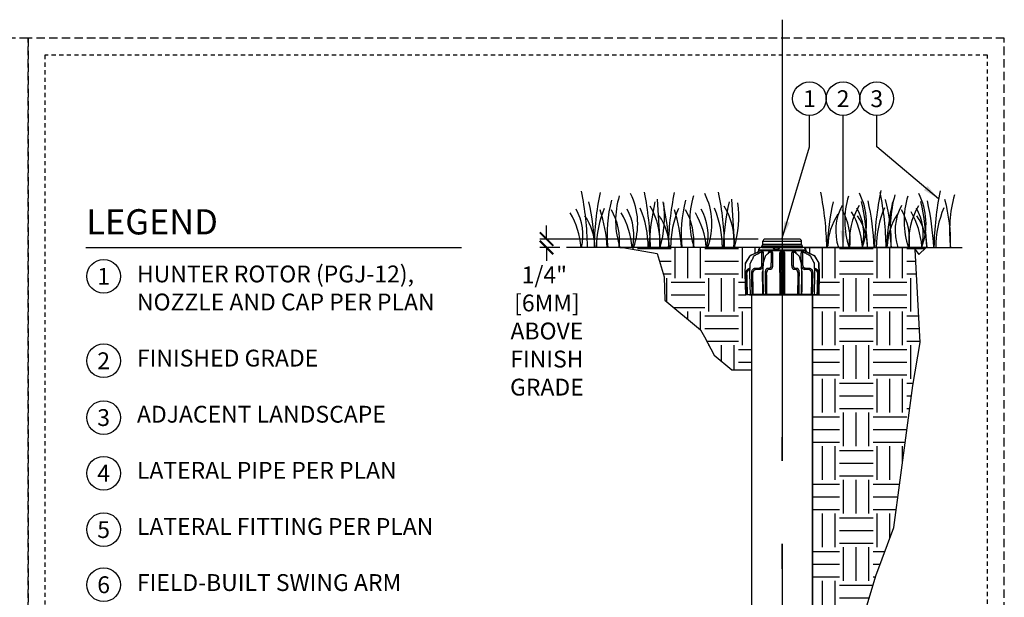
# Model space of a CAD drawing. Extents: x -2.1 to 55.9, y -7 to 27.
# Drawn here: x 26.7 to 55.9, y 9.9 to 27 of the extents above; entities that cross this region are included whole.
import ezdxf
from ezdxf.enums import TextEntityAlignment as Align

# ---------------------------------------------------------------- set-up
doc = ezdxf.new("R2010")
doc.units = 0
doc.header["$MEASUREMENT"] = 0
doc.linetypes.add('HIDDEN2', pattern=[0.1875, 0.125, -0.0625])
for name, color, linetype in [('HI-DETL-FINE', 249, 'Continuous'), ('HI-DIMS', 1, 'Continuous'), ('HI-HTCH-FILL', 9, 'Continuous'), ('HI-PROD-FINE', 249, 'Continuous'), ('HI-PROD-OTLN', 3, 'Continuous'), ('HI-TEXT-STND', 2, 'Continuous')]:
    doc.layers.add(name, color=color, linetype=linetype)
doc.layers.add('HI-GRND', color=6, linetype='Continuous', lineweight=25)
doc.layers.add('HI-PROD-THIN', color=1, linetype='Continuous', lineweight=40)
doc.layers.add('HI-NPLT', color=252, linetype='HIDDEN2', plot=False)
doc.layers.add('REF', color=5, linetype='Continuous', plot=False)
doc.styles.add('HUNTER', font='ARIALN_0.TTF')
doc.styles.add('HUNTER BOLD', font='ARIALNB_0.TTF')
doc.dimstyles.new('HUNTER', dxfattribs={"dimtxt": 0.125, "dimasz": 0.1, "dimexe": 0.05, "dimexo": 0.05, "dimgap": 0.09, "dimtad": 0, "dimtoh": 1, "dimdec": 3, "dimzin": 3, "dimdsep": 46, "dimlunit": 4, "dimtxsty": 'HUNTER', "dimblk": 'ARCHTICK', "dimcen": 0.1, "dimclrd": 249, "dimclre": 249, "dimclrt": 1, "dimadec": 4, "dimazin": 2, "dimtfac": 1, "dimtdec": 3, "dimtofl": 0, "dimtmove": 2, "dimatfit": 0, "dimfxl": 1, "dimfrac": 2, "dimtolj": 1, "dimtzin": 0, "dimarcsym": 0})
doc.dimstyles.new('HUNTER-METRIC', dxfattribs={"dimtxt": 0.125, "dimasz": 0.1, "dimexe": 0.05, "dimexo": 0.05, "dimgap": 0.09, "dimtad": 0, "dimtoh": 1, "dimdec": 3, "dimzin": 3, "dimdsep": 46, "dimlunit": 4, "dimtxsty": 'HUNTER', "dimblk": 'ARCHTICK', "dimcen": 0.1, "dimclrd": 249, "dimclre": 249, "dimclrt": 1, "dimadec": 4, "dimazin": 2, "dimtfac": 1, "dimtdec": 3, "dimtofl": 0, "dimtmove": 2, "dimatfit": 0, "dimfxl": 1, "dimfrac": 2, "dimtolj": 1, "dimtzin": 0, "dimarcsym": 0})

# ---------------------------------------------------------------- blocks, each defined once
blk = doc.blocks.new('_ARCHTICK')
at = {"const_width": 0.15}
blk.add_lwpolyline([(-0.5, -0.5), (0.5, 0.5)], dxfattribs=at)
blk = doc.blocks.new('*D4')
at = {"layer": 'Defpoints', "color": 0, "transparency": 16777216}
for p in [(42.3, 20.533), (48.791, 20.533), (42.898, 20.283)]:
    blk.add_point(p, dxfattribs=at)
at = {"layer": 'HI-DIMS', "color": 249, "lineweight": -2, "transparency": 16777216}
for p, q in [((42.3, 20.533), (42.3, 20.933)), ((48.591, 20.533), (42.1, 20.533)), ((42.698, 20.283), (42.1, 20.283)), ((42.3, 20.283), (42.3, 19.883))]:
    blk.add_line(p, q, dxfattribs=at)
at = {"layer": 'HI-DIMS', "color": 249, "lineweight": -2, "transparency": 16777216, "xscale": 0.4, "yscale": 0.4, "zscale": 0.4}
for p, rotation in [((42.3, 20.533), 270), ((42.3, 20.283), 90)]:
    blk.add_blockref('_ARCHTICK', p, dxfattribs=dict(at, rotation=rotation))
at = {"layer": 'HI-DIMS', "color": 1, "transparency": 16777216, "insert": (42.312, 17.801), "char_height": 0.5, "width": 2.40053, "attachment_point": 5, "style": 'HUNTER'}
blk.add_mtext('\\A1;1/4"  [6MM]\\PABOVE FINISH GRADE', dxfattribs=at)

msp = doc.modelspace()

# ---------------------------------------------------------------- hatches: boundary and pattern name
at = {"layer": 'HI-HTCH-FILL'}
h = msp.add_hatch(dxfattribs=at)
h.set_pattern_fill('EARTH', color=256, scale=4)
h.set_pattern_definition([(0, (17, 1.5), (1, 1), [1, -1]), (0, (17, 1.875), (1, 1), [1, -1]), (0, (17, 2.25), (1, 1), [1, -1]), (90, (17.125, 2.375), (-1, 1), [1, -1]), (90, (17.5, 2.375), (-1, 1), [1, -1]), (90, (17.875, 2.375), (-1, 1), [1, -1])])
edge = h.paths.add_edge_path()
edge.add_line((44.5644, 20.2827), (45.586, 20.1072))
edge.add_line((45.586, 20.1072), (45.7977, 19.412))
edge.add_line((45.7977, 19.412), (45.8128, 18.7169))
edge.add_line((45.8128, 18.7169), (46.8713, 17.8403))
edge.add_line((46.8713, 17.8403), (46.9922, 17.6288))
edge.add_line((46.9922, 17.6288), (47.2795, 17.0847))
edge.add_line((47.2795, 17.0847), (47.8087, 16.6464))
edge.add_line((47.8087, 16.6464), (48.4027, 16.6464))
edge.add_line((48.4027, 16.6464), (48.4027, 18.8777))
edge.add_line((48.4027, 18.8777), (48.2205, 18.873))
edge.add_line((48.2205, 18.873), (48.2041, 19.5004))
edge.add_line((48.2041, 19.5004), (48.2133, 19.8077))
edge.add_line((48.2133, 19.8077), (48.3459, 20.0332))
edge.add_arc((48.3838, 20.0089), 0.0451, 102.4719, 147.33307, ccw=False)
edge.add_line((48.3741, 20.0529), (48.5859, 20.1485))
edge.add_line((48.5859, 20.1485), (48.6065, 20.1794))
edge.add_line((48.6065, 20.1794), (48.6068, 20.2037))
edge.add_arc((48.6868, 20.2027), 0.08, 138.0415, 179.30024, ccw=False)
edge.add_line((48.6273, 20.2562), (48.6376, 20.2827))
edge.add_line((48.6376, 20.2827), (44.4823, 20.2827))
edge.add_line((44.4823, 20.2827), (44.5644, 20.2827))
h = msp.add_hatch(dxfattribs=at)
h.set_pattern_fill('EARTH', color=256, scale=4)
h.set_pattern_definition([(0, (17, -0.5), (1, 1), [1, -1]), (0, (17, -0.125), (1, 1), [1, -1]), (0, (17, 0.25), (1, 1), [1, -1]), (90, (17.125, 0.375), (-1, 1), [1, -1]), (90, (17.5, 0.375), (-1, 1), [1, -1]), (90, (17.875, 0.375), (-1, 1), [1, -1])])
edge = h.paths.add_edge_path()
edge.add_line((53.3583, 20.07), (53.5795, 20.2827))
edge.add_line((53.5795, 20.2827), (49.9736, 20.2827))
edge.add_arc((49.8358, 20.1933), 0.1642, 3.61979, 32.98041, ccw=False)
edge.add_line((49.9997, 20.2037), (50, 20.18))
edge.add_line((50, 20.18), (50.0204, 20.1486))
edge.add_line((50.0204, 20.1486), (50.2538, 20.0415))
edge.add_line((50.2538, 20.0415), (50.3896, 19.8159))
edge.add_line((50.3896, 19.8159), (50.4023, 19.4985))
edge.add_line((50.4023, 19.4985), (50.3861, 18.8777))
edge.add_line((50.3861, 18.8777), (50.2055, 18.8777))
edge.add_line((50.2055, 18.8777), (50.2037, 11.7237))
edge.add_line((50.2037, 11.7237), (50.2037, 10.9646))
edge.add_line((50.2037, 10.9646), (50.2037, 10.6056))
edge.add_line((50.2037, 10.6056), (50.2037, 7.6093))
edge.add_line((50.2037, 7.6093), (50.8035, 8.2714))
edge.add_line((50.8035, 8.2714), (51.7072, 9.2697))
edge.add_line((51.7072, 9.2697), (52.0878, 10.5295))
edge.add_line((52.0878, 10.5295), (52.6134, 11.9688))
edge.add_line((52.6134, 11.9688), (53.1842, 16.1794))
edge.add_line((53.1842, 16.1794), (53.3982, 17.463))
edge.add_line((53.3982, 17.463), (53.2555, 20.2179))
edge.add_line((53.2555, 20.2179), (53.3583, 20.07))

# ---------------------------------------------------------------- linework, layer by layer
at = {"layer": 'HI-DETL-FINE'}
for p, q in [((45.5928, 21.7223), (45.6762, 20.2823)), ((47.7972, 21.7223), (47.8807, 20.2823))]:
    msp.add_line(p, q, dxfattribs=at)
for centre, radius, start, end in [((34.5741, 20.1726), 8.9447, 0.91324, 11.483), ((61.0414, 20.1464), 8.9976, 168.29884, 179.06881), ((62.8062, 20.1439), 8.9976, 168.29884, 179.06881), ((52.6567, 20.14), 8.9447, 168.517, 179.08676), ((47.9781, 20.6892), 3.8789, 165.14025, 186.0263), ((46.8946, 21.08), 2.5417, 163.21245, 198.23624), ((42.9908, 20.98), 2.0197, 339.8034, 26.55937), ((36.4443, 20.1407), 8.9447, 0.91324, 11.483), ((54.8611, 20.14), 8.9447, 168.517, 179.08676), ((50.1825, 20.6892), 3.8789, 165.14025, 186.0263), ((49.099, 21.08), 2.5417, 163.21245, 198.23624), ((45.1952, 20.98), 2.0197, 339.8034, 26.55937), ((38.6488, 20.1407), 8.9447, 0.91324, 11.483), ((41.682, 20.1427), 8.9447, 0.91324, 11.483), ((53.701, 21.0759), 2.5417, 163.21245, 198.23624), ((49.7899, 20.9894), 2.0197, 339.8034, 26.55937), ((44.1495, 19.9717), 7.6934, 2.38631, 12.57586), ((44.3643, 19.9604), 7.6796, 2.44213, 12.86471), ((43.4469, 20.1402), 8.9447, 0.91324, 11.483), ((47.6158, 20.4367), 4.9238, 358.43804, 14.98451), ((56.5935, 20.7748), 4.0861, 164.77434, 186.98576), ((55.4659, 21.0734), 2.5417, 163.21245, 198.23624), ((51.5547, 20.9869), 2.0197, 339.8034, 26.55937), ((45.9143, 19.9692), 7.6934, 2.38631, 12.57586), ((46.1291, 19.9579), 7.6796, 2.44213, 12.86471), ((49.3806, 20.4342), 4.9238, 358.43804, 14.98451), ((58.3583, 20.7723), 4.0861, 164.77434, 186.98576), ((41.7912, 20.6422), 1.59, 346.94436, 29.309), ((36.0487, 19.9616), 7.6934, 2.38631, 12.57586), ((46.844, 20.2754), 3.0598, 157.5419, 179.85518), ((39.7624, 20.036), 4.3516, 3.24867, 18.28416), ((42.5814, 20.4781), 1.8897, 354.12474, 29.31352), ((43.3058, 20.6422), 1.59, 346.94436, 29.309), ((42.26, 20.2769), 3.0598, 0.14482, 22.4581), ((53.0312, 19.9621), 7.6934, 167.42414, 177.61369), ((43.6313, 20.4559), 2.0391, 355.12717, 31.12617), ((42.4031, 21.2069), 3.404, 344.23989, 6.84553), ((38.2531, 19.9616), 7.6934, 2.38631, 12.57586), ((49.0484, 20.2754), 3.0598, 157.5419, 179.85518), ((41.9668, 20.036), 4.3516, 3.24867, 18.28416), ((44.7858, 20.4781), 1.8897, 354.12474, 29.31352), ((45.5102, 20.6422), 1.59, 346.94436, 29.309), ((44.4644, 20.2769), 3.0598, 0.14482, 22.4581), ((55.2356, 19.9621), 7.6934, 167.42414, 177.61369), ((45.8357, 20.4559), 2.0391, 355.12717, 31.12617), ((44.6075, 21.2069), 3.404, 344.23989, 6.84553), ((58.324, 19.9649), 7.6934, 167.42414, 177.61369), ((52.4334, 20.7862), 1.5432, 151.12542, 198.94166), ((49.4342, 20.4787), 1.8897, 354.12474, 29.31352), ((53.3342, 20.4726), 2.0391, 148.87383, 184.87283), ((50.1365, 20.6749), 1.59, 346.94436, 29.309), ((55.1333, 20.2745), 3.0359, 156.95107, 179.84541), ((60.0888, 19.9624), 7.6934, 167.42414, 177.61369), ((54.1982, 20.7837), 1.5432, 151.12542, 198.94166), ((51.1991, 20.4762), 1.8897, 354.12474, 29.31352), ((55.099, 20.4701), 2.0391, 148.87383, 184.87283), ((51.9013, 20.6724), 1.59, 346.94436, 29.309), ((56.8982, 20.272), 3.0359, 156.95107, 179.84541), ((40.9344, 20.1009), 2.3988, 4.34431, 30.3097), ((41.9571, 20.2307), 1.7893, 1.64774, 33.79936), ((42.449, 20.1009), 2.3988, 4.34431, 30.3097), ((44.1616, 20.2307), 1.7893, 1.64774, 33.79936), ((44.6534, 20.1009), 2.3988, 4.34431, 30.3097), ((52.4451, 20.2763), 1.7893, 146.20064, 178.35226), ((49.2935, 20.134), 2.3988, 4.34431, 30.3097), ((50.0515, 20.2264), 1.7893, 1.64774, 33.79936), ((54.2099, 20.2738), 1.7893, 146.20064, 178.35226), ((51.0584, 20.1315), 2.3988, 4.34431, 30.3097), ((51.8164, 20.2239), 1.7893, 1.64774, 33.79936)]:
    msp.add_arc(centre, radius, start, end, dxfattribs=at)
at = {"layer": 'HI-GRND'}
for p, q in [((48.6376, 20.2827), (42.8981, 20.2827)), ((49.9736, 20.2827), (54.6489, 20.2827))]:
    msp.add_line(p, q, dxfattribs=at)
at = {"layer": 'HI-NPLT', "ltscale": 2}
msp.add_lwpolyline([(-2.1, 26.5), (-2.1, -2.5), (26.9, -2.5), (26.9, 26.5)], close=True, dxfattribs=at)
at = {"layer": 'HI-PROD-FINE'}
for p, q in [((49.9082, 20.3227), (48.6982, 20.3227)), ((48.7282, 20.4702), (49.8782, 20.4702)), ((48.7282, 20.3827), (49.8782, 20.3827)), ((49.1281, 20.2178), (49.1186, 20.2178)), ((48.6065, 20.18), (48.6065, 20.18)), ((48.6765, 20.1474), (48.6766, 20.1474)), ((48.6766, 20.1474), (48.6807, 20.1485)), ((48.6807, 20.1485), (48.6833, 20.1485)), ((48.6986, 20.18), (48.7011, 20.18)), ((48.7365, 20.1044), (48.7328, 19.7512)), ((48.7394, 19.808), (48.8039, 20.0253)), ((48.814, 20.0413), (48.814, 20.0414)), ((48.924, 20.1407), (48.924, 20.1407)), ((48.9423, 20.1485), (48.9468, 20.1485)), ((48.9527, 20.18), (48.957, 20.18)), ((49.0159, 20.1044), (49.0137, 19.7512)), ((49.2342, 19.7512), (49.2342, 20.1044)), ((49.2657, 20.1048), (49.2657, 19.5962)), ((49.3007, 20.18), (49.3057, 20.18)), ((49.3007, 20.1485), (49.3058, 20.1485)), ((49.3407, 20.1048), (49.3407, 19.5962)), ((49.3723, 20.1044), (49.3723, 19.7512)), ((49.5927, 19.7512), (49.5906, 20.1044)), ((49.6495, 20.18), (49.6537, 20.18)), ((49.6597, 20.1485), (49.6641, 20.1485)), ((49.6824, 20.1407), (49.6824, 20.1407)), ((49.8026, 20.0253), (49.8026, 20.0253)), ((49.8026, 20.0253), (49.8671, 19.808)), ((49.8737, 19.7512), (49.8699, 20.1044)), ((49.9054, 20.18), (49.9079, 20.18)), ((49.9232, 20.1485), (49.9257, 20.1485)), ((49.9257, 20.1485), (49.9299, 20.1474)), ((49.9299, 20.1474), (49.9299, 20.1474)), ((50.2449, 20.0473), (50.0206, 20.1485)), ((50.1386, 20.0314), (50.1386, 20.0314)), ((48.3454, 19.5002), (48.3522, 19.7988)), ((48.6085, 19.6627), (48.5154, 19.6627)), ((48.734, 19.4999), (48.7379, 19.7985)), ((48.9238, 19.6627), (48.87, 19.6627)), ((48.9509, 19.6281), (48.9003, 19.6277)), ((49.7061, 19.6277), (49.6523, 19.6277)), ((49.7364, 19.6627), (49.6826, 19.6627)), ((49.8685, 19.7985), (49.8725, 19.4999)), ((50.0736, 19.6277), (49.9599, 19.6277)), ((50.0911, 19.6627), (49.9979, 19.6627)), ((50.2543, 19.7988), (50.261, 19.4987)), ((48.3595, 18.8777), (48.3454, 19.4987)), ((48.7421, 18.8777), (48.734, 19.499)), ((49.8725, 19.499), (49.8643, 18.8777)), ((50.261, 19.4987), (50.2469, 18.8777))]:
    msp.add_line(p, q, dxfattribs=at)
msp.add_lwpolyline([(48.626, 19.6277), (48.5329, 19.6277)], dxfattribs=at)
msp.add_arc((49.9922, 19.7331), 0.1102, 231.23949, 252.91863, dxfattribs=at)
for points in [[(49.0648, 20.2361), (49.0519, 20.2446), (49.0435, 20.2536), (49.039, 20.2622), (49.0381, 20.2698), (49.0402, 20.276), (49.045, 20.2802), (49.0514, 20.2822), (49.0574, 20.2827)], [(49.1188, 20.2178), (49.1099, 20.2184), (49.1012, 20.2203), (49.0925, 20.2232), (49.0835, 20.2269), (49.0743, 20.2312), (49.0648, 20.2361)], [(49.1863, 20.2361), (49.1753, 20.2312), (49.1649, 20.2269), (49.1552, 20.2232), (49.146, 20.2203), (49.1371, 20.2184), (49.1277, 20.2178)], [(49.2333, 20.2827), (49.2357, 20.2813), (49.235, 20.2774), (49.2315, 20.2713), (49.2252, 20.2635), (49.216, 20.2546), (49.2031, 20.2451), (49.1863, 20.2361)], [(48.3561, 19.814), (48.412, 19.9229), (48.4678, 20.0314)], [(48.4678, 20.0314), (48.4701, 20.0351)], [(48.4701, 20.0351), (48.4726, 20.0384), (48.4789, 20.0441), (48.4828, 20.0464)], [(48.4828, 20.0464), (48.5801, 20.0971), (48.6765, 20.1474)], [(48.6065, 20.18), (48.6067, 20.1781), (48.6071, 20.1724), (48.6077, 20.1638), (48.6082, 20.1536), (48.6086, 20.1429), (48.6089, 20.1322), (48.609, 20.1221), (48.609, 20.1129), (48.609, 20.1122)], [(48.6722, 20.1453), (48.6731, 20.1484)], [(48.6731, 20.1484), (48.6744, 20.1528)], [(48.6744, 20.1528), (48.6785, 20.1631), (48.6841, 20.172), (48.6909, 20.1779), (48.6986, 20.18)], [(48.6833, 20.1485), (48.6872, 20.1474), (48.6904, 20.144), (48.6926, 20.1389), (48.6938, 20.133), (48.6941, 20.1268), (48.6938, 20.1207), (48.693, 20.115), (48.6919, 20.1097), (48.6906, 20.1048)], [(48.6906, 20.1048), (48.6893, 19.987), (48.6881, 19.8693), (48.6868, 19.7516)], [(48.7011, 20.18), (48.7091, 20.1779), (48.7167, 20.172), (48.7233, 20.1631), (48.7283, 20.1528), (48.7319, 20.1421), (48.7343, 20.1316), (48.7357, 20.1217), (48.7364, 20.1127), (48.7365, 20.1044)], [(48.8039, 20.0253), (48.8081, 20.0345), (48.814, 20.0414)], [(48.8039, 20.0253), (48.8041, 20.0259), (48.8041, 20.026)], [(48.814, 20.0413), (48.8259, 20.0521)], [(48.8259, 20.0521), (48.8283, 20.0543)], [(48.8283, 20.0543), (48.8702, 20.0921), (48.924, 20.1407)], [(48.8971, 20.1165), (48.8978, 20.1217), (48.9, 20.1316), (48.9036, 20.1421), (48.9091, 20.1528), (48.9167, 20.1631), (48.9269, 20.172), (48.9392, 20.1779), (48.9527, 20.18)], [(48.924, 20.1407), (48.9282, 20.144), (48.9351, 20.1474), (48.9423, 20.1485)], [(48.9468, 20.1485), (48.9538, 20.1474), (48.96, 20.144), (48.965, 20.1389), (48.9684, 20.133), (48.9706, 20.1268), (48.9717, 20.1207), (48.972, 20.115), (48.9718, 20.1097), (48.9712, 20.1048)], [(48.957, 20.18), (48.9707, 20.1779), (48.9834, 20.172), (48.9942, 20.1631), (49.0024, 20.1528), (49.0082, 20.1421), (49.0121, 20.1316), (49.0144, 20.1218), (49.0156, 20.1127), (49.0159, 20.1044)], [(48.9712, 20.1048), (48.9704, 19.987), (48.9697, 19.8693), (48.969, 19.7516)], [(49.2342, 20.1044), (49.2346, 20.1134), (49.2362, 20.1233), (49.2393, 20.1339), (49.2441, 20.1445), (49.2505, 20.1544), (49.2582, 20.1629), (49.2669, 20.1697), (49.276, 20.1747), (49.2849, 20.1779), (49.2932, 20.1795), (49.3007, 20.18)], [(49.2657, 20.1048), (49.266, 20.1101), (49.2668, 20.1159), (49.2684, 20.1221), (49.2709, 20.1282), (49.2743, 20.1339), (49.2784, 20.1388), (49.2829, 20.1427), (49.2877, 20.1455), (49.2924, 20.1473), (49.2967, 20.1483), (49.3007, 20.1485)], [(49.3057, 20.18), (49.3134, 20.1795), (49.3218, 20.1778), (49.3309, 20.1745), (49.34, 20.1694), (49.3487, 20.1624), (49.3563, 20.1539), (49.3626, 20.1441), (49.3673, 20.1336), (49.3703, 20.123), (49.3718, 20.1133), (49.3723, 20.1044)], [(49.3058, 20.1485), (49.3098, 20.1483), (49.3142, 20.1473), (49.319, 20.1454), (49.3238, 20.1425), (49.3283, 20.1385), (49.3324, 20.1336), (49.3356, 20.1279), (49.3381, 20.1219), (49.3397, 20.1157), (49.3405, 20.1101), (49.3407, 20.1048)], [(49.5906, 20.1044), (49.5909, 20.1127), (49.592, 20.1218), (49.5944, 20.1316), (49.5982, 20.1421), (49.6041, 20.1528), (49.6122, 20.1631), (49.623, 20.172), (49.6358, 20.1779), (49.6495, 20.18)], [(49.6353, 20.1048), (49.6347, 20.1097), (49.6344, 20.115), (49.6348, 20.1207), (49.6359, 20.1268), (49.638, 20.133), (49.6415, 20.1389), (49.6464, 20.144), (49.6526, 20.1474), (49.6597, 20.1485)], [(49.6375, 19.7516), (49.6367, 19.8693), (49.636, 19.987), (49.6353, 20.1048)], [(49.6537, 20.18), (49.6672, 20.1779), (49.6795, 20.172), (49.6897, 20.1631), (49.6974, 20.1528), (49.7028, 20.1421), (49.7064, 20.1316), (49.7086, 20.1217), (49.7094, 20.1165)], [(49.6641, 20.1485), (49.6713, 20.1474), (49.6783, 20.144), (49.6824, 20.1407)], [(49.6824, 20.1407), (49.7365, 20.0919), (49.7782, 20.0543)], [(49.7782, 20.0543), (49.7806, 20.0521)], [(49.7806, 20.0521), (49.7925, 20.0413)], [(49.7925, 20.0413), (49.7986, 20.0341), (49.8026, 20.0254)], [(49.8699, 20.1044), (49.8701, 20.1127), (49.8708, 20.1217), (49.8722, 20.1316), (49.8746, 20.1421), (49.8782, 20.1528), (49.8832, 20.1631), (49.8897, 20.172), (49.8974, 20.1779), (49.9054, 20.18)], [(49.9079, 20.18), (49.9155, 20.1779), (49.9224, 20.172), (49.9279, 20.1631), (49.9321, 20.1528)], [(49.9159, 20.1048), (49.9146, 20.1097), (49.9135, 20.115), (49.9127, 20.1207), (49.9123, 20.1268), (49.9126, 20.133), (49.9138, 20.1389), (49.916, 20.144), (49.9192, 20.1474), (49.9232, 20.1485)], [(49.9196, 19.7516), (49.9184, 19.8693), (49.9171, 19.987), (49.9159, 20.1048)], [(49.9299, 20.1474), (50.0267, 20.097), (50.1184, 20.0491)], [(49.9321, 20.1528), (49.9334, 20.1484)], [(49.9334, 20.1484), (49.9342, 20.1453)], [(49.9974, 20.1122), (49.9974, 20.1129), (49.9974, 20.1222), (49.9976, 20.1323), (49.9979, 20.143), (49.9983, 20.1537), (49.9988, 20.1639), (49.9993, 20.1724), (49.9998, 20.1781), (50, 20.18)], [(50.1184, 20.0491), (50.1204, 20.0481)], [(50.1204, 20.0481), (50.1237, 20.0464)], [(50.1237, 20.0464), (50.1322, 20.0402), (50.1384, 20.0317), (50.1386, 20.0314)], [(50.1386, 20.0314), (50.1946, 19.9225), (50.248, 19.8186)], [(48.3491, 19.6611), (48.3485, 19.661), (48.3351, 19.6585), (48.3206, 19.6544), (48.3053, 19.6483), (48.2892, 19.6399), (48.2729, 19.6286), (48.2567, 19.6142), (48.2416, 19.5962)], [(48.3482, 19.6255), (48.3431, 19.6244), (48.3318, 19.6212), (48.3198, 19.6165), (48.3072, 19.6099), (48.2944, 19.6011), (48.2818, 19.5898), (48.27, 19.5757)], [(48.3522, 19.7988), (48.3532, 19.8063), (48.3558, 19.8134), (48.3561, 19.814)], [(48.5154, 19.6627), (48.5057, 19.6623), (48.4951, 19.661), (48.4835, 19.6585), (48.471, 19.6544), (48.4577, 19.6483), (48.4438, 19.6399), (48.4296, 19.6286), (48.4157, 19.6142), (48.4026, 19.5962)], [(48.5329, 19.6277), (48.5252, 19.6274), (48.5168, 19.6264), (48.5077, 19.6244), (48.4978, 19.6212), (48.4873, 19.6165), (48.4763, 19.6099), (48.4651, 19.6011), (48.454, 19.5898), (48.4437, 19.5757)], [(48.6868, 19.7516), (48.6847, 19.7319), (48.6788, 19.713), (48.6694, 19.6962), (48.6571, 19.6821), (48.6423, 19.6715), (48.6258, 19.6649), (48.6085, 19.6627)], [(48.7328, 19.7512), (48.7299, 19.7237), (48.7218, 19.6976), (48.7091, 19.6742), (48.6922, 19.6546), (48.6721, 19.6399), (48.6497, 19.6308), (48.626, 19.6277)], [(48.7255, 19.5757), (48.7312, 19.5898), (48.7351, 19.5974)], [(48.7379, 19.7985), (48.7388, 19.806), (48.7394, 19.808)], [(48.87, 19.6627), (48.8644, 19.6623), (48.8583, 19.661), (48.8516, 19.6585), (48.8444, 19.6544), (48.8367, 19.6483), (48.8287, 19.6399), (48.8205, 19.6286), (48.8125, 19.6142), (48.8049, 19.5962)], [(48.9003, 19.6277), (48.8958, 19.6274), (48.8908, 19.6264), (48.8854, 19.6244), (48.8796, 19.6212), (48.8734, 19.6165), (48.8669, 19.6099), (48.8603, 19.6011), (48.8538, 19.5898), (48.8477, 19.5757)], [(48.969, 19.7516), (48.9678, 19.7319), (48.9644, 19.713), (48.959, 19.6962), (48.9518, 19.6821), (48.9433, 19.6715), (48.9338, 19.6649), (48.9238, 19.6627)], [(49.0137, 19.7512), (49.0121, 19.7237), (49.0077, 19.6976), (49.0006, 19.6742), (48.9912, 19.6546), (48.9799, 19.6399), (48.9674, 19.6308), (48.9541, 19.6277)], [(49.2307, 19.6277), (49.2314, 19.6308), (49.2321, 19.6399), (49.2328, 19.6546), (49.2333, 19.6742), (49.2338, 19.6976), (49.2341, 19.7237), (49.2342, 19.7512)], [(49.2327, 19.5757), (49.2325, 19.5898), (49.2322, 19.6011), (49.232, 19.6099), (49.2318, 19.6165), (49.2315, 19.6212), (49.2313, 19.6244), (49.2311, 19.6264), (49.2309, 19.6274), (49.2307, 19.6277)], [(49.3723, 19.7512), (49.3724, 19.7237), (49.3727, 19.6976), (49.3731, 19.6742), (49.3737, 19.6546), (49.3743, 19.6399), (49.375, 19.6308), (49.3757, 19.6277)], [(49.3757, 19.6277), (49.3755, 19.6274), (49.3753, 19.6264), (49.3751, 19.6244), (49.3749, 19.6212), (49.3747, 19.6165), (49.3744, 19.6099), (49.3742, 19.6011), (49.374, 19.5898), (49.3738, 19.5757)], [(49.6523, 19.6277), (49.6391, 19.6308), (49.6265, 19.6399), (49.6153, 19.6546), (49.6059, 19.6742), (49.5988, 19.6976), (49.5943, 19.7237), (49.5927, 19.7512)], [(49.6826, 19.6627), (49.6727, 19.6649), (49.6632, 19.6715), (49.6546, 19.6821), (49.6475, 19.6962), (49.6421, 19.713), (49.6387, 19.7319), (49.6375, 19.7516)], [(49.7587, 19.5757), (49.7526, 19.5898), (49.7461, 19.6011), (49.7395, 19.6099), (49.733, 19.6165), (49.7268, 19.6212), (49.721, 19.6244), (49.7156, 19.6264), (49.7106, 19.6274), (49.7061, 19.6277)], [(49.8015, 19.5962), (49.794, 19.6142), (49.7859, 19.6287), (49.7777, 19.6399), (49.7697, 19.6483), (49.762, 19.6544), (49.7548, 19.6585), (49.7481, 19.661), (49.742, 19.6623), (49.7364, 19.6627)], [(49.8671, 19.808), (49.8685, 19.8002), (49.8685, 19.7985)], [(49.8713, 19.5974), (49.8752, 19.5898), (49.881, 19.5757)], [(49.9232, 19.6471), (49.9142, 19.6546), (49.8974, 19.6742), (49.8846, 19.6976), (49.8766, 19.7237), (49.8737, 19.7512)], [(49.9979, 19.6627), (49.9806, 19.6649), (49.9642, 19.6715), (49.9494, 19.6821), (49.937, 19.6962), (49.9276, 19.713), (49.9218, 19.7319), (49.9196, 19.7516)], [(50.1628, 19.5757), (50.1524, 19.5898), (50.1414, 19.6011), (50.1301, 19.6099), (50.1191, 19.6165), (50.1086, 19.6212), (50.0987, 19.6244), (50.0896, 19.6264), (50.0812, 19.6274), (50.0736, 19.6277)], [(50.2038, 19.5962), (50.1907, 19.6142), (50.1768, 19.6287), (50.1626, 19.6399), (50.1486, 19.6483), (50.1353, 19.6544), (50.1228, 19.6585), (50.1113, 19.661), (50.1007, 19.6623), (50.0911, 19.6627)], [(50.248, 19.8186), (50.2486, 19.8175)], [(50.2486, 19.8175), (50.2504, 19.814)], [(50.2504, 19.814), (50.2532, 19.8065), (50.2542, 19.7995)], [(50.2542, 19.7995), (50.2543, 19.7988)], [(50.3648, 19.5962), (50.3497, 19.6142), (50.3335, 19.6287), (50.3172, 19.6399), (50.3011, 19.6483), (50.2857, 19.6544), (50.2713, 19.6585), (50.2579, 19.661), (50.2574, 19.6611)], [(50.3365, 19.5757), (50.3246, 19.5898), (50.312, 19.6011), (50.2992, 19.6099), (50.2866, 19.6165), (50.2746, 19.6212), (50.2633, 19.6244), (50.2582, 19.6255)], [(48.2416, 19.5962), (48.2377, 19.5846), (48.234, 19.5715), (48.2306, 19.5566), (48.2279, 19.5398), (48.2259, 19.521), (48.2251, 19.4998)], [(48.2251, 19.4991), (48.2305, 19.2923), (48.236, 19.0852), (48.2414, 18.8777)], [(48.27, 19.5757), (48.264, 19.5668), (48.2585, 19.5566), (48.2536, 19.545), (48.2496, 19.532), (48.2469, 19.5173), (48.246, 19.5007)], [(48.2461, 19.4995), (48.2515, 19.2926), (48.2569, 19.0853), (48.2624, 18.8777)], [(48.4026, 19.5962), (48.3991, 19.5846), (48.3956, 19.5715), (48.3924, 19.5566), (48.3896, 19.5398), (48.3876, 19.521), (48.3868, 19.4998)], [(48.3868, 19.4991), (48.3915, 19.2923), (48.3962, 19.0852), (48.401, 18.8777)], [(48.4437, 19.5757), (48.4383, 19.5668), (48.433, 19.5566), (48.428, 19.545), (48.4237, 19.532), (48.4208, 19.5172), (48.4199, 19.5007)], [(48.42, 19.4995), (48.4204, 19.4797)], [(48.4204, 19.4797), (48.4246, 19.2926), (48.4294, 19.0853), (48.4341, 18.8777)], [(48.7188, 19.5007), (48.719, 19.5173), (48.7193, 19.5319), (48.7199, 19.545), (48.7211, 19.5565), (48.7229, 19.5667), (48.7255, 19.5757)], [(48.7269, 18.8777), (48.7242, 19.0853), (48.7215, 19.2926), (48.7188, 19.4995)], [(48.8049, 19.5962), (48.8028, 19.5846), (48.8005, 19.5715), (48.7982, 19.5566), (48.7961, 19.5398), (48.7946, 19.521), (48.7941, 19.4998)], [(48.7941, 19.4991), (48.7968, 19.2923), (48.7995, 19.0852), (48.8023, 18.8777)], [(48.8477, 19.5757), (48.8443, 19.5668), (48.8406, 19.5566), (48.8369, 19.545), (48.8335, 19.532), (48.8311, 19.5172), (48.8305, 19.5007)], [(48.8305, 19.4995), (48.8332, 19.2926), (48.8359, 19.0853), (48.8387, 18.8777)], [(49.2387, 19.5007), (49.2385, 19.5173), (49.2373, 19.5319), (49.2357, 19.545), (49.2342, 19.5565), (49.2331, 19.5667), (49.2327, 19.5757)], [(49.2387, 18.8777), (49.2387, 19.0853), (49.2387, 19.2926), (49.2387, 19.4995)], [(49.2686, 19.4998), (49.2685, 19.521), (49.2679, 19.5398), (49.2672, 19.5565), (49.2664, 19.5714), (49.2659, 19.5846), (49.2657, 19.5962)], [(49.2686, 18.8777), (49.2686, 19.0852), (49.2686, 19.2923), (49.2686, 19.4991)], [(49.3407, 19.5962), (49.3405, 19.5846), (49.34, 19.5715), (49.3393, 19.5566), (49.3385, 19.5398), (49.3379, 19.521), (49.3378, 19.4998)], [(49.3378, 19.4991), (49.3378, 19.2923), (49.3378, 19.0852), (49.3378, 18.8777)], [(49.3738, 19.5757), (49.3733, 19.5668), (49.3722, 19.5566), (49.3707, 19.545), (49.3692, 19.532), (49.368, 19.5173), (49.3677, 19.5007)], [(49.3678, 19.4995), (49.3677, 19.2926), (49.3677, 19.0853), (49.3677, 18.8777)], [(49.776, 19.5007), (49.7753, 19.5173), (49.773, 19.5319), (49.7696, 19.545), (49.7658, 19.5565), (49.7621, 19.5667), (49.7587, 19.5757)], [(49.7678, 18.8777), (49.7705, 19.0853), (49.7732, 19.2926), (49.7759, 19.4995)], [(49.8123, 19.4998), (49.8118, 19.521), (49.8104, 19.5398), (49.8083, 19.5565), (49.806, 19.5714), (49.8037, 19.5846), (49.8015, 19.5962)], [(49.8042, 18.8777), (49.8069, 19.0852), (49.8096, 19.2923), (49.8123, 19.4991)], [(49.8877, 19.4995), (49.885, 19.2926), (49.8823, 19.0853), (49.8795, 18.8777)], [(49.881, 19.5757), (49.8835, 19.5668), (49.8853, 19.5566), (49.8865, 19.545), (49.8871, 19.532), (49.8875, 19.5172), (49.8877, 19.5007)], [(50.1865, 19.4995), (50.1857, 19.5173), (50.1828, 19.5319), (50.1785, 19.545), (50.1735, 19.5565), (50.1681, 19.5667), (50.1628, 19.5757)], [(50.1724, 18.8777), (50.1771, 19.0853), (50.1818, 19.2926), (50.186, 19.4797)], [(50.186, 19.4797), (50.1865, 19.4995)], [(50.2196, 19.4991), (50.2189, 19.521), (50.2169, 19.5398), (50.2141, 19.5565), (50.2108, 19.5714), (50.2074, 19.5846), (50.2038, 19.5962)], [(50.2055, 18.8777), (50.2102, 19.0852), (50.2149, 19.2923), (50.2196, 19.4991)], [(50.3604, 19.4995), (50.3596, 19.5173), (50.3569, 19.5319), (50.3529, 19.545), (50.348, 19.5565), (50.3424, 19.5667), (50.3365, 19.5757)], [(50.3441, 18.8777), (50.3495, 19.0853), (50.355, 19.2926), (50.3604, 19.4995)], [(50.3813, 19.4991), (50.3805, 19.521), (50.3786, 19.5398), (50.3758, 19.5565), (50.3725, 19.5714), (50.3688, 19.5846), (50.3648, 19.5962)], [(50.3651, 18.8777), (50.3705, 19.0852), (50.3759, 19.2923), (50.3813, 19.4991)]]:
    msp.add_spline(points, degree=3, dxfattribs=at)
at = {"layer": 'HI-PROD-OTLN'}
for p, q in [((48.6065, 20.18), (48.6068, 20.2037)), ((48.6982, 20.3227), (48.7282, 20.3827)), ((48.6982, 20.2827), (48.6982, 20.3227)), ((48.7282, 20.3827), (48.7282, 20.4702)), ((49.8782, 20.3827), (49.8782, 20.4702)), ((49.9082, 20.3227), (49.8782, 20.3827)), ((49.9082, 20.2827), (49.9082, 20.3227)), ((50, 20.18), (49.9997, 20.2037)), ((48.2168, 19.8159), (48.3459, 20.0332)), ((48.3616, 20.0473), (48.5859, 20.1485)), ((48.5859, 20.1485), (48.5859, 20.1485)), ((50.2606, 20.0332), (50.3896, 19.8159)), ((48.2041, 19.5004), (48.2119, 19.7989)), ((50.4023, 19.4985), (50.3945, 19.7989)), ((48.2204, 18.8777), (48.2041, 19.4985)), ((50.3861, 18.8777), (50.4023, 19.4985)), ((48.4027, 5.7237), (48.4027, 18.8777)), ((50.2037, 5.7237), (50.2037, 18.8777))]:
    msp.add_line(p, q, dxfattribs=at)
for points in [[(49.8157, 20.5327), (48.7907, 20.5327)], [(48.6982, 20.2827), (48.657, 20.2827)], [(49.9494, 20.2827), (49.9082, 20.2827)], [(48.4027, 18.8777), (48.2204, 18.8777)], [(50.3861, 18.8777), (50.2037, 18.8777)]]:
    msp.add_lwpolyline(points, dxfattribs=at)
for centre, radius, start, end in [((48.7907, 20.4702), 0.0625, 90, 180), ((49.8157, 20.4702), 0.0625, 360, 90), ((48.6868, 20.2027), 0.08, 138.0415, 179.30024), ((49.9197, 20.2027), 0.08, 0.69976, 42.08386), ((48.376, 20.0154), 0.035, 114.30024, 149.30024), ((48.5715, 20.1804), 0.035, 294.30024, 359.30024), ((50.035, 20.1804), 0.035, 180.69976, 245.69976), ((50.2305, 20.0154), 0.035, 30.69976, 65.69976), ((48.2469, 19.798), 0.035, 149.30024, 178.5), ((50.3595, 19.798), 0.035, 1.5, 30.69976)]:
    msp.add_arc(centre, radius, start, end, dxfattribs=at)
for points, knots in [([(48.6273, 20.2562), (48.6276, 20.2581), (48.6285, 20.2632), (48.6324, 20.2706), (48.6391, 20.2774), (48.6476, 20.2819), (48.6539, 20.2824), (48.657, 20.2827)], [0.000416433, 0.000416433, 0.000416433, 0.000416433, 0.006285668, 0.015725324, 0.025090451, 0.034539072, 0.043876563, 0.043876563, 0.043876563, 0.043876563]), ([(49.9791, 20.2563), (49.9788, 20.2582), (49.978, 20.2632), (49.9741, 20.2706), (49.9673, 20.2774), (49.9588, 20.2819), (49.9525, 20.2824), (49.9494, 20.2827)], [0.00295937, 0.00295937, 0.00295937, 0.00295937, 0.008687207, 0.018126905, 0.027492028, 0.036940687, 0.046278141, 0.046278141, 0.046278141, 0.046278141])]:
    msp.add_open_spline(points, degree=3, knots=knots, dxfattribs=at)
for points in [[(48.4737, 20.0979), (48.5859, 20.1485)], [(48.5966, 20.1561), (48.5957, 20.1552)], [(48.5981, 20.1578), (48.5966, 20.1561)], [(48.6006, 20.161), (48.5981, 20.1578)], [(50.0206, 20.1485), (50.1327, 20.0979), (50.2449, 20.0473)]]:
    msp.add_spline(points, degree=3, dxfattribs=at)
at = {"layer": 'HI-PROD-THIN'}
for p, q in [((48.6068, 20.2037), (49.9997, 20.2037)), ((49.9082, 20.2827), (48.6982, 20.2827)), ((50.2037, 18.8777), (48.4027, 18.8777))]:
    msp.add_line(p, q, dxfattribs=at)
at = {"layer": 'HI-TEXT-STND'}
msp.add_lwpolyline([(28.6124, 20.2827), (39.7721, 20.2827)], dxfattribs=at)
at = {"layer": 'HI-TEXT-STND', "transparency": 16777216}
for centre in [(50.1108, 24.7032), (51.1108, 24.7032), (52.1108, 24.7032), (29.1444, 19.4263), (29.1444, 16.9172), (29.1444, 15.2295), (29.1444, 13.5763), (29.1444, 11.9015), (29.1444, 10.2631)]:
    msp.add_circle(centre, 0.5, dxfattribs=at)
at = {"layer": 'REF'}
for points in [[(49.3032, 27.0498), (49.3032, 5.0865)], [(49.3032, 10.7365), (49.3032, 14.6515)], [(49.3032, 10.7365), (49.3032, 14.6515)]]:
    msp.add_lwpolyline(points, dxfattribs=at)
for points in [[(44.5644, 20.2827), (45.586, 20.1072), (45.7977, 19.412), (45.8128, 18.7169), (46.8713, 17.8403), (46.9922, 17.6288), (47.2795, 17.0847), (47.8087, 16.6464), (48.4027, 16.6464), (48.4027, 18.8777), (48.2205, 18.873), (48.2041, 19.5004), (48.2133, 19.8077), (48.3459, 20.0332, -0.1982827), (48.3741, 20.0529), (48.5859, 20.1485), (48.6065, 20.1794), (48.6068, 20.2037, -0.1819956), (48.6273, 20.2562), (48.6376, 20.2827), (48.6376, 20.2827), (44.4823, 20.2827), (44.5644, 20.2827)], [(53.3583, 20.07), (53.5795, 20.2827), (49.9736, 20.2827, -0.1288153), (49.9997, 20.2037), (50, 20.18), (50.0204, 20.1486), (50.2538, 20.0415), (50.3896, 19.8159), (50.4023, 19.4985), (50.3861, 18.8777), (50.2055, 18.8777), (50.2037, 11.7237), (50.2037, 10.9646), (50.2037, 10.6056), (50.2037, 7.6093), (50.8035, 8.2714), (51.7072, 9.2697), (52.0878, 10.5295), (52.6134, 11.9688), (53.1842, 16.1794), (53.3982, 17.463), (53.2555, 20.2179)]]:
    msp.add_lwpolyline(points, format="xyb", close=True, dxfattribs=at)

# ---------------------------------------------------------------- texts
at = {"layer": 'HI-TEXT-STND', "style": 'HUNTER'}
for s, p in [('1', (50.1108, 24.4532)), ('2', (51.1108, 24.4532)), ('3', (52.1108, 24.4532)), ('1', (29.1444, 19.1763)), ('2', (29.1444, 16.6672)), ('3', (29.1444, 14.9795)), ('4', (29.1444, 13.3263)), ('5', (29.1444, 11.6515)), ('6', (29.1444, 10.0131))]:
    msp.add_text(s, height=0.5, dxfattribs=at).set_placement(p, align=Align.CENTER)
at = {"layer": 'HI-TEXT-STND', "insert": (28.6301, 21.4199), "char_height": 0.75, "attachment_point": 1, "style": 'HUNTER BOLD'}
msp.add_mtext('LEGEND', dxfattribs=at)
at = {"layer": 'HI-TEXT-STND', "insert": (30.1346, 19.7465), "char_height": 0.5, "width": 10.59522, "attachment_point": 1, "style": 'HUNTER'}
msp.add_mtext('\\A1;HUNTER ROTOR (PGJ-12), NOZZLE AND CAP PER PLAN\\P\\PFINISHED GRADE\\P\\PADJACENT LANDSCAPE\\P\\PLATERAL PIPE PER PLAN\\P\\PLATERAL FITTING PER PLAN\\P\\PFIELD-BUILT SWING ARM', dxfattribs=at)

# ---------------------------------------------------------------- dimensions: what is measured, and where the dimension line sits
at = {"layer": 'HI-DIMS'}
dim = msp.add_linear_dim(base=(42.2997, 20.5327), p1=(42.8981, 20.2827), p2=(48.7907, 20.5327), angle=90, text='<> []\\PABOVE FINISH GRADE', dimstyle='HUNTER-METRIC', override={"dimscale": 4}, dxfattribs=at)
dim.commit()
dim.dimension.update_dxf_attribs({"geometry": '*D4', "text_midpoint": (42.3119, 17.8011), "dimtype": 160})

# ---------------------------------------------------------------- leaders
at = {"layer": 'HI-TEXT-STND'}
for points, override in [([(49.3032, 20.5615), (50.1108, 23.272), (50.1108, 24.2032)], {"dimasz": 0.5, "dimgap": 0.095, "dimclrd": 256}), ([(51.1108, 20.2827), (51.1108, 24.2032)], {"dimasz": 0.5, "dimgap": 0.095, "dimclrd": 256}), ([(53.9492, 21.728), (52.1108, 23.272), (52.1108, 24.2032)], {"dimasz": 0.5, "dimgap": 0.095, "dimtad": 0, "dimclrd": 256})]:
    msp.add_leader(points, dimstyle='HUNTER', override=override, dxfattribs=at)

# ---------------------------------------------------------------- next in the draw order: wipeouts: each hides what was drawn before it
msp.add_wipeout([(48.7795, 11.4795), (49.8496, 11.4795), (49.8496, 13.9386), (48.7795, 13.9386)])

# ---------------------------------------------------------------- next in the draw order: linework, layer by layer
at = {"layer": 'HI-NPLT', "ltscale": 2}
msp.add_lwpolyline([(26.9, 26.5), (26.9, -2.5), (55.9, -2.5), (55.9, 26.5)], close=True, dxfattribs=at)
at = {"layer": 'HI-NPLT'}
msp.add_lwpolyline([(27.4, 26), (27.4, -2), (55.4, -2), (55.4, 26)], close=True, dxfattribs=at)

doc.saveas('drawing.dxf')
